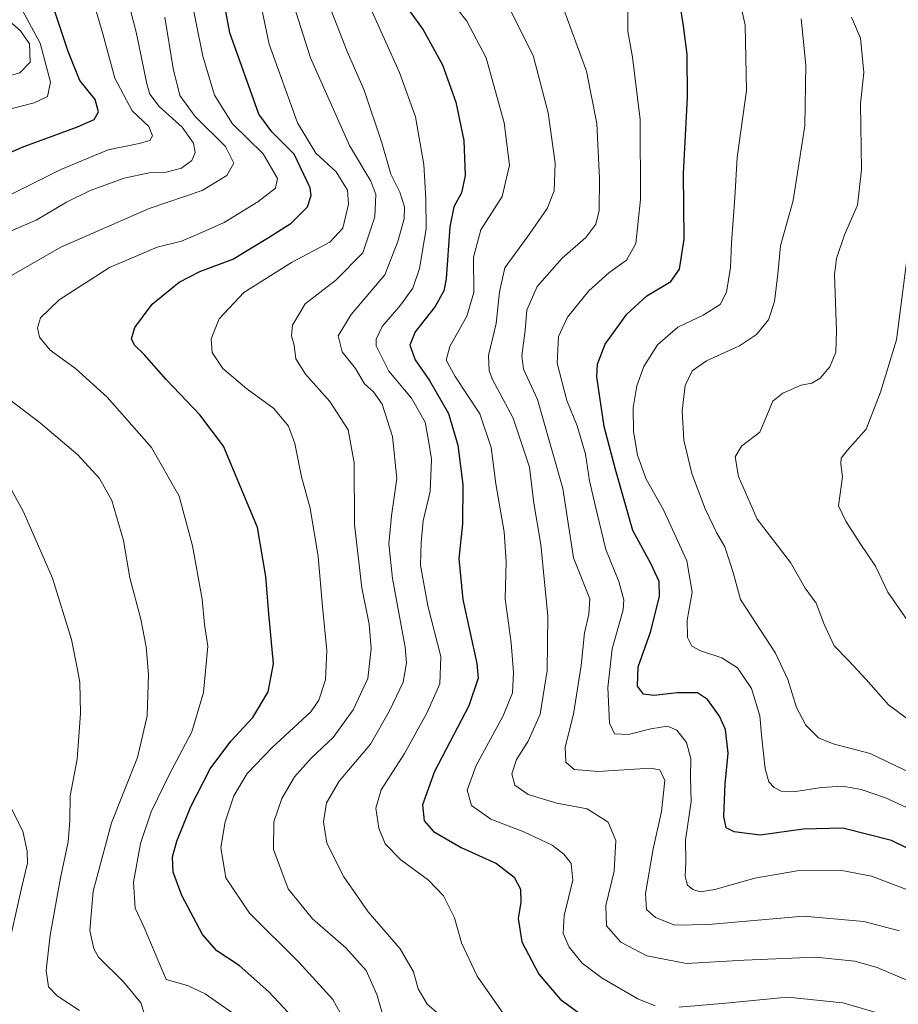
# Model space of a CAD drawing. Units: metres. Extents: x 586514 to 589937, y 4765994 to 4768351.
# Drawn here: x 586829 to 587050, y 4766785 to 4767032 of the extents above; entities that cross this region are included whole.
import ezdxf

# ---------------------------------------------------------------- set-up
doc = ezdxf.new("R2010")
doc.units = ezdxf.units.M
doc.header["$MEASUREMENT"] = 0
doc.layers.add('Curva de nivel maestra', color=36, linetype='Continuous', lineweight=30)
doc.layers.add('Curva de nivel normal', color=36, linetype='Continuous', lineweight=0)

# ---------------------------------------------------------------- blocks, each defined once
blk = doc.blocks.new('*U182')
at = {"layer": 'Curva de nivel normal', "color": 36, "linetype": 'Continuous', "lineweight": 0}
blk.add_polyline3d([(586888.44, 4767042.34, 795), (586891.95, 4767025.51, 795), (586899.05, 4767005.8, 795), (586903.6, 4766998.23, 795), (586908.76, 4766993.54, 795), (586911.58, 4766988.92, 795), (586911.87, 4766985.43, 795), (586910.39, 4766979.38, 795), (586907.13, 4766975.86, 795), (586897.53, 4766970.79, 795), (586885.56, 4766963.2, 795), (586879.36, 4766956.6, 795), (586877.38, 4766951.65, 795), (586877.65, 4766948.18, 795), (586880.32, 4766944.14, 795), (586886.32, 4766939.09, 795), (586893.1, 4766934.13, 795), (586896.78, 4766929.7, 795), (586898.4, 4766925.32, 795), (586900.08, 4766917, 795), (586902.18, 4766909.1, 795), (586904.26, 4766897.01, 795), (586905.29, 4766884.45, 795), (586906.44, 4766873.38, 795), (586906.07, 4766866.05, 795), (586904.36, 4766860.94, 795), (586902.41, 4766858.05, 795), (586892.67, 4766849.05, 795), (586886.38, 4766842.53, 795), (586883.1, 4766836.97, 795), (586880.85, 4766830.44, 795), (586879.78, 4766823.96, 795), (586881.05, 4766816.39, 795), (586887, 4766807.49, 795), (586899.41, 4766795.18, 795), (586907.92, 4766785.86, 795), (586912.55, 4766777.49, 795)], dxfattribs=at)
blk = doc.blocks.new('*U183')
at = {"layer": 'Curva de nivel normal', "color": 36, "linetype": 'Continuous', "lineweight": 0}
blk.add_polyline3d([(586965.32, 4767035.83, 760), (586971.6, 4767018.74, 760), (586974.19, 4767005.62, 760), (586974.83, 4766991.86, 760), (586974.72, 4766983.84, 760), (586973.9, 4766980.36, 760), (586971.36, 4766977.04, 760), (586965.49, 4766971.86, 760), (586959.22, 4766964.72, 760), (586956.62, 4766958.79, 760), (586956.14, 4766953.72, 760), (586955.31, 4766947.36, 760), (586955.74, 4766944.03, 760), (586959.24, 4766936.36, 760), (586965.62, 4766914.04, 760), (586968.28, 4766896.7, 760), (586972.37, 4766886.41, 760), (586972.17, 4766882.54, 760), (586971.04, 4766877.82, 760), (586970.23, 4766869.66, 760), (586968.32, 4766857.45, 760), (586966.22, 4766849.18, 760), (586966.37, 4766845.43, 760), (586968.44, 4766843.57, 760), (586974.49, 4766843.04, 760), (586987.54, 4766843.85, 760), (586989.93, 4766843.45, 760), (586991.21, 4766840.82, 760), (586990.4, 4766833.02, 760), (586988.3, 4766823.63, 760), (586986.34, 4766812.43, 760), (586986.59, 4766808.4, 760), (586988.86, 4766806.39, 760), (586993.7, 4766804.5, 760), (587002.15, 4766804.63, 760), (587026.03, 4766806.72, 760), (587041.2, 4766805.43, 760), (587050.09, 4766803.11, 760)], dxfattribs=at)
blk = doc.blocks.new('*U187')
at = {"layer": 'Curva de nivel normal', "color": 36, "linetype": 'Continuous', "lineweight": 0}
for points in [[(586855.39, 4767040.93, 815), (586858.66, 4767028.26, 815), (586861.21, 4767015.55, 815), (586862.02, 4767013.04, 815), (586864.35, 4767009.88, 815), (586870.08, 4767004.68, 815), (586872.98, 4767000.68, 815), (586873.39, 4766998.35, 815), (586872.5, 4766996.33, 815), (586869.9, 4766994.41, 815), (586866.12, 4766993.42, 815), (586861.8, 4766993.24, 815), (586855.52, 4766991.96, 815), (586847.05, 4766988.85, 815), (586841.07, 4766985.86, 815), (586833.49, 4766981.37, 815), (586822.84, 4766976.87, 815)], [(586824.96, 4766917.99, 815), (586830.32, 4766908.24, 815), (586837.54, 4766891.58, 815), (586842.32, 4766876.2, 815), (586843.73, 4766869.05, 815), (586844.42, 4766865.38, 815), (586844.62, 4766857.58, 815), (586843.78, 4766846.18, 815), (586841.95, 4766836.91, 815), (586841.93, 4766830.64, 815), (586841.51, 4766825.42, 815), (586839.55, 4766816.4, 815), (586836.95, 4766801.99, 815), (586835.93, 4766793.1, 815), (586836.57, 4766789, 815), (586838.72, 4766786.8, 815), (586844.3, 4766783.12, 815)]]:
    blk.add_polyline3d(points, dxfattribs=at)
blk = doc.blocks.new('*U188')
at = {"layer": 'Curva de nivel normal', "color": 36, "linetype": 'Continuous', "lineweight": 0}
for points in [[(586845.6, 4767043.82, 820), (586850.22, 4767028.1, 820), (586853.16, 4767017.04, 820), (586857.59, 4767008.81, 820), (586861.74, 4767004.85, 820), (586862.68, 4767002.57, 820), (586861.96, 4767001.36, 820), (586859.31, 4767000.59, 820), (586851.51, 4766999.07, 820), (586839.63, 4766994.12, 820), (586826.12, 4766987.35, 820)], [(586827.12, 4766833.99, 820), (586830.14, 4766828.12, 820), (586831.19, 4766823.05, 820), (586831.28, 4766820.07, 820), (586829.78, 4766813.8, 820), (586826.17, 4766797.71, 820)]]:
    blk.add_polyline3d(points, dxfattribs=at)
blk = doc.blocks.new('*U190')
at = {"layer": 'Curva de nivel normal', "color": 36, "linetype": 'Continuous', "lineweight": 0}
blk.add_polyline3d([(587008.33, 4767043.91, 745), (587011.42, 4767030.34, 745), (587011.7, 4767013.95, 745), (587009.37, 4766997.12, 745), (587008.82, 4766987.05, 745), (587007.96, 4766975.71, 745), (587007.68, 4766969.53, 745), (587006.67, 4766963.34, 745), (587005.15, 4766960.22, 745), (587000.82, 4766957.54, 745), (586994.46, 4766954.5, 745), (586989.36, 4766950.1, 745), (586985.94, 4766944.65, 745), (586984.19, 4766939.85, 745), (586983.31, 4766934.32, 745), (586983.34, 4766928.38, 745), (586984.33, 4766922.4, 745), (586986.54, 4766916.38, 745), (586990.91, 4766908.68, 745), (586996.77, 4766895.93, 745), (586998.08, 4766888.01, 745), (586996.81, 4766881.04, 745), (586996.9, 4766876.7, 745), (586998.02, 4766874.53, 745), (587000.2, 4766873.34, 745), (587005.49, 4766871.56, 745), (587009.42, 4766869.03, 745), (587013.01, 4766863.91, 745), (587015.1, 4766857.05, 745), (587015.57, 4766851.38, 745), (587016.42, 4766843.71, 745), (587017.3, 4766840.46, 745), (587018.62, 4766839, 745), (587020.4, 4766838.15, 745), (587024.12, 4766838.02, 745), (587030.58, 4766839.04, 745), (587035.91, 4766839.34, 745), (587040.46, 4766838.57, 745), (587046.57, 4766836.41, 745), (587054.79, 4766832.71, 745)], dxfattribs=at)
blk = doc.blocks.new('*U191')
at = {"layer": 'Curva de nivel normal', "color": 36, "linetype": 'Continuous', "lineweight": 0}
blk.add_polyline3d([(587068, 4766783.84, 765), (587044.48, 4766793.89, 765), (587038.9, 4766795.47, 765), (587029.07, 4766796.46, 765), (587011.15, 4766795.72, 765), (586996.67, 4766794.9, 765), (586986.7, 4766796.81, 765), (586980.22, 4766800.25, 765), (586976.56, 4766804.34, 765), (586976.38, 4766809.39, 765), (586978.53, 4766818.06, 765), (586978.91, 4766825.72, 765), (586977.02, 4766830.35, 765), (586971.71, 4766833.67, 765), (586964.11, 4766835.14, 765), (586956.96, 4766837.28, 765), (586953.58, 4766839.61, 765), (586952.84, 4766842.49, 765), (586954.02, 4766846.09, 765), (586956.9, 4766850.65, 765), (586959.91, 4766857.41, 765), (586961.7, 4766868.39, 765), (586961.89, 4766882.02, 765), (586960.08, 4766899.98, 765), (586958.38, 4766910.36, 765), (586957.24, 4766919.37, 765), (586953.19, 4766931.7, 765), (586948, 4766941.42, 765), (586947.13, 4766943.55, 765), (586946.99, 4766947.42, 765), (586948.87, 4766955.45, 765), (586949.75, 4766963.42, 765), (586951.04, 4766969.4, 765), (586957.35, 4766978.01, 765), (586961.7, 4766984.3, 765), (586963.46, 4766988.74, 765), (586963.74, 4766995.68, 765), (586961.94, 4767008.35, 765), (586958.19, 4767022.68, 765), (586951.3, 4767036.37, 765)], dxfattribs=at)
blk = doc.blocks.new('*U193')
at = {"layer": 'Curva de nivel normal', "color": 36, "linetype": 'Continuous', "lineweight": 0}
blk.add_polyline3d([(587038.08, 4767032.34, 735), (587040.31, 4767027.07, 735), (587041.16, 4767018.47, 735), (587040.31, 4767010.57, 735), (587040.59, 4766993.99, 735), (587039.61, 4766985.12, 735), (587036.28, 4766977.72, 735), (587034.3, 4766971.76, 735), (587033.82, 4766967.71, 735), (587034.33, 4766953.6, 735), (587034.15, 4766948.29, 735), (587032.64, 4766944.58, 735), (587030.22, 4766941.72, 735), (587028.1, 4766940.46, 735), (587025.43, 4766939.98, 735), (587020.81, 4766937.99, 735), (587018.33, 4766935.93, 735), (587015.06, 4766928.22, 735), (587010.44, 4766924.66, 735), (587008.9, 4766922.04, 735), (587009.7, 4766917.04, 735), (587014.38, 4766906.4, 735), (587022.75, 4766895.49, 735), (587026.45, 4766889.05, 735), (587029.17, 4766885.31, 735), (587031.13, 4766880.18, 735), (587033.74, 4766874.54, 735), (587037.3, 4766870.92, 735), (587041.75, 4766866.15, 735), (587047.32, 4766859.76, 735), (587059.88, 4766850.51, 735)], dxfattribs=at)
blk = doc.blocks.new('*U200')
at = {"layer": 'Curva de nivel normal', "color": 36, "linetype": 'Continuous', "lineweight": 0}
blk.add_polyline3d([(587052.39, 4766974.73, 730), (587049.4, 4766951.34, 730), (587045.31, 4766938.19, 730), (587041.75, 4766928.91, 730), (587037.02, 4766923.63, 730), (587035.44, 4766921.63, 730), (587035.43, 4766920.24, 730), (587035.82, 4766917.02, 730), (587034.81, 4766909.7, 730), (587036.68, 4766905.9, 730), (587040.22, 4766900.28, 730), (587044.05, 4766894.58, 730), (587047.16, 4766888.01, 730), (587064.54, 4766863.14, 730)], dxfattribs=at)
blk = doc.blocks.new('*U201')
at = {"layer": 'Curva de nivel normal', "color": 36, "linetype": 'Continuous', "lineweight": 0}
for points in [[(586865.77, 4767032.29, 810), (586867.84, 4767019.42, 810), (586869.51, 4767012.68, 810), (586873.37, 4767007.42, 810), (586880.95, 4766999.85, 810), (586883.08, 4766995.72, 810), (586881.34, 4766992.58, 810), (586875.12, 4766988.81, 810), (586861.78, 4766984.32, 810), (586839.68, 4766974.59, 810), (586823.86, 4766965.56, 810)], [(586818.92, 4766942.32, 810), (586834.52, 4766930.43, 810), (586843.92, 4766922.5, 810), (586849.38, 4766916.6, 810), (586852.47, 4766911.01, 810), (586855.41, 4766901.04, 810), (586856.99, 4766891.68, 810), (586859.7, 4766881.28, 810), (586861.1, 4766874.36, 810), (586861.62, 4766867.38, 810), (586861.35, 4766857.02, 810), (586858.87, 4766846.59, 810), (586852.36, 4766830.16, 810), (586847.74, 4766813.05, 810), (586846.92, 4766803.19, 810), (586847.9, 4766798.58, 810), (586849.14, 4766796.45, 810), (586855.41, 4766790.3, 810), (586859.72, 4766785.04, 810), (586860.57, 4766782.38, 810)]]:
    blk.add_polyline3d(points, dxfattribs=at)
blk = doc.blocks.new('*U204')
at = {"layer": 'Curva de nivel normal', "color": 36, "linetype": 'Continuous', "lineweight": 0}
blk.add_polyline3d([(586952.49, 4766779.77, 780), (586944.11, 4766791.72, 780), (586940.23, 4766800.07, 780), (586938.46, 4766806.36, 780), (586935.7, 4766811.86, 780), (586931.9, 4766815.75, 780), (586925, 4766820.92, 780), (586921.02, 4766824.9, 780), (586919.45, 4766828.8, 780), (586918.69, 4766833.86, 780), (586920.07, 4766838.46, 780), (586925.92, 4766847.59, 780), (586931.61, 4766857.82, 780), (586934.74, 4766865.03, 780), (586935, 4766871.93, 780), (586931.71, 4766884.64, 780), (586929.89, 4766894.81, 780), (586930.05, 4766900.48, 780), (586930.56, 4766905.98, 780), (586932.32, 4766913.34, 780), (586932.64, 4766921.42, 780), (586931.9, 4766926.13, 780), (586931.07, 4766930.67, 780), (586927.69, 4766936.69, 780), (586921.94, 4766943.52, 780), (586918.82, 4766949.82, 780), (586918.8, 4766951.5, 780), (586920.28, 4766954.67, 780), (586924.89, 4766960.05, 780), (586927.96, 4766964.33, 780), (586929.63, 4766969.24, 780), (586931.37, 4766979.24, 780), (586931.22, 4766986.69, 780), (586930.76, 4766995.35, 780), (586928.63, 4767007.32, 780), (586924.62, 4767018.43, 780), (586916.28, 4767037.06, 780)], dxfattribs=at)
blk = doc.blocks.new('*U209')
at = {"layer": 'Curva de nivel normal', "color": 36, "linetype": 'Continuous', "lineweight": 0}
blk.add_polyline3d([(586828.95, 4767036, 830), (586834.47, 4767025.76, 830), (586837.02, 4767016.02, 830), (586836.31, 4767012.44, 830), (586832.95, 4767010.8, 830), (586824.47, 4767008.64, 830)], dxfattribs=at)
blk = doc.blocks.new('*U211')
at = {"layer": 'Curva de nivel normal', "color": 36, "linetype": 'Continuous', "lineweight": 0}
blk.add_polyline3d([(586981.9, 4767033.9, 755), (586981.96, 4767028.74, 755), (586983.11, 4767022.25, 755), (586985.04, 4767006.62, 755), (586985.12, 4766986.59, 755), (586983.96, 4766975.52, 755), (586981.61, 4766971.31, 755), (586977.19, 4766968.18, 755), (586972.16, 4766963.69, 755), (586966.79, 4766957.08, 755), (586964.52, 4766952.23, 755), (586964.2, 4766945.52, 755), (586966.62, 4766936.12, 755), (586969.2, 4766929.81, 755), (586971.29, 4766922.69, 755), (586972.32, 4766916, 755), (586974.16, 4766908.1, 755), (586976.4, 4766898.72, 755), (586979.66, 4766890.7, 755), (586980.9, 4766886.15, 755), (586980.77, 4766883.58, 755), (586977.97, 4766873.86, 755), (586976.9, 4766864.12, 755), (586977.34, 4766855.19, 755), (586978.58, 4766852.52, 755), (586982.12, 4766852.34, 755), (586987.73, 4766853.78, 755), (586991.93, 4766854.41, 755), (586994.27, 4766853.46, 755), (586996.62, 4766850.31, 755), (586997.76, 4766846.25, 755), (586997.64, 4766841.59, 755), (586997.82, 4766835.49, 755), (586996.4, 4766825.78, 755), (586996.51, 4766820.38, 755), (586996.29, 4766816.67, 755), (586996.93, 4766814.56, 755), (586998.23, 4766813.48, 755), (587000.1, 4766812.83, 755), (587003.77, 4766813.48, 755), (587013.77, 4766816.3, 755), (587024.43, 4766818.12, 755), (587035.2, 4766818.28, 755), (587043.12, 4766816.78, 755), (587052.1, 4766813.4, 755)], dxfattribs=at)
blk = doc.blocks.new('*U212')
at = {"layer": 'Curva de nivel normal', "color": 36, "linetype": 'Continuous', "lineweight": 0}
blk.add_polyline3d([(586897.52, 4767037.14, 790), (586902.3, 4767022.08, 790), (586912.07, 4767000.16, 790), (586917.44, 4766991.2, 790), (586918.68, 4766987.86, 790), (586918.41, 4766982.19, 790), (586915.46, 4766973.15, 790), (586908.65, 4766966.36, 790), (586900.96, 4766960.36, 790), (586897.81, 4766955.03, 790), (586897.56, 4766952.36, 790), (586898.2, 4766950.03, 790), (586898.66, 4766946.56, 790), (586901.07, 4766942.76, 790), (586907.14, 4766935.92, 790), (586911.75, 4766928.76, 790), (586913.22, 4766920.51, 790), (586913.32, 4766905, 790), (586915.22, 4766889.13, 790), (586917.02, 4766880.02, 790), (586917.53, 4766873.91, 790), (586916.66, 4766866.38, 790), (586912.98, 4766858.52, 790), (586907.97, 4766851.61, 790), (586902.52, 4766846.44, 790), (586898.26, 4766841.73, 790), (586895.07, 4766836.3, 790), (586893.11, 4766830.39, 790), (586893.02, 4766823.49, 790), (586896.72, 4766813.65, 790), (586902.79, 4766806.06, 790), (586911.16, 4766798.77, 790), (586916.26, 4766793.08, 790), (586918.94, 4766787.1, 790), (586921.68, 4766777.62, 790)], dxfattribs=at)
blk = doc.blocks.new('*U215')
at = {"layer": 'Curva de nivel normal', "color": 36, "linetype": 'Continuous', "lineweight": 0}
blk.add_polyline3d([(587025.47, 4767031.89, 740), (587026.6, 4767020.24, 740), (587026.36, 4767005.02, 740), (587023.4, 4766986.36, 740), (587020.26, 4766974.97, 740), (587019.57, 4766967.8, 740), (587018.77, 4766960.97, 740), (587017.21, 4766956.36, 740), (587014.23, 4766952.67, 740), (587009.97, 4766949.89, 740), (587001.65, 4766946.08, 740), (586998.1, 4766943.54, 740), (586996.31, 4766939.92, 740), (586995.55, 4766933.56, 740), (586996.02, 4766926.18, 740), (586998.01, 4766917.78, 740), (587001.32, 4766908.97, 740), (587004.19, 4766903.03, 740), (587006.24, 4766899.43, 740), (587008.38, 4766892.98, 740), (587010.23, 4766886.2, 740), (587018.97, 4766872.77, 740), (587022.1, 4766866.14, 740), (587024.29, 4766859.11, 740), (587026.64, 4766854.67, 740), (587029.81, 4766851.52, 740), (587033.43, 4766850.01, 740), (587042.74, 4766847.57, 740), (587059.11, 4766839.71, 740)], dxfattribs=at)
blk = doc.blocks.new('*U218')
at = {"layer": 'Curva de nivel normal', "color": 36, "linetype": 'Continuous', "lineweight": 0}
blk.add_polyline3d([(586822.43, 4767016.46, 835), (586829.37, 4767018.34, 835), (586831.93, 4767020.99, 835), (586831.76, 4767025.59, 835), (586829.55, 4767028.86, 835), (586824.22, 4767033.49, 835)], dxfattribs=at)
blk = doc.blocks.new('*U222')
at = {"layer": 'Curva de nivel normal', "color": 36, "linetype": 'Continuous', "lineweight": 0}
for points in [[(586935.43, 4767039.19, 770), (586941.54, 4767031.31, 770), (586946.37, 4767022.08, 770), (586950.88, 4767005.79, 770), (586952.24, 4766995.15, 770), (586950.4, 4766987.32, 770), (586945.04, 4766978.96, 770), (586943.19, 4766972.11, 770), (586943.33, 4766963.21, 770), (586941.53, 4766957.29, 770), (586937.26, 4766949.71, 770), (586936.39, 4766946.28, 770), (586938.57, 4766942.15, 770), (586944.82, 4766932.78, 770), (586947.65, 4766924.34, 770), (586948.78, 4766915.25, 770), (586950.91, 4766903.21, 770), (586951.43, 4766895.66, 770), (586951.18, 4766886.38, 770), (586952.62, 4766875.34, 770), (586953.24, 4766867.87, 770), (586953, 4766862.75, 770), (586950.68, 4766857.05, 770), (586943.89, 4766844.55, 770), (586941.62, 4766838.38, 770), (586942.74, 4766834.5, 770), (586947.58, 4766831.13, 770), (586955.87, 4766827.88, 770), (586962.98, 4766824.55, 770), (586965.91, 4766822.31, 770), (586967.69, 4766820, 770), (586968.15, 4766815.76, 770), (586965.93, 4766806.96, 770), (586965.75, 4766802.37, 770), (586967.25, 4766798.95, 770), (586970.46, 4766794.98, 770), (586975.5, 4766791.19, 770), (586984.44, 4766786.04, 770), (586988.77, 4766784.26, 770)], [(586994.77, 4766783.93, 770), (587005.57, 4766784.81, 770), (587021.98, 4766786.42, 770), (587035.9, 4766785.03, 770), (587049.46, 4766781.04, 770)]]:
    blk.add_polyline3d(points, dxfattribs=at)
blk = doc.blocks.new('*U225')
at = {"layer": 'Curva de nivel normal', "color": 36, "linetype": 'Continuous', "lineweight": 0}
blk.add_polyline3d([(586905.93, 4767038.16, 785), (586911.5, 4767023.73, 785), (586915.81, 4767014.04, 785), (586920.21, 4767000.78, 785), (586922.46, 4766992.9, 785), (586924.68, 4766988.38, 785), (586925.93, 4766984.71, 785), (586925.78, 4766981.7, 785), (586924.19, 4766976.03, 785), (586920.98, 4766967.69, 785), (586912.47, 4766957.69, 785), (586909.21, 4766952.36, 785), (586910.24, 4766948.33, 785), (586913.63, 4766944.16, 785), (586915.82, 4766940.36, 785), (586918.08, 4766938.32, 785), (586920.26, 4766935.18, 785), (586922.89, 4766927.08, 785), (586923.94, 4766916.6, 785), (586922.64, 4766907.16, 785), (586921.94, 4766900.2, 785), (586922.88, 4766891.48, 785), (586926.08, 4766874.25, 785), (586926.43, 4766870.35, 785), (586925.58, 4766865.5, 785), (586922.09, 4766858.29, 785), (586917.38, 4766849.9, 785), (586909.52, 4766840.62, 785), (586906.34, 4766835.18, 785), (586905.57, 4766830.45, 785), (586906.41, 4766825.04, 785), (586910.66, 4766816.62, 785), (586916.79, 4766807.84, 785), (586924.81, 4766798.52, 785), (586928.16, 4766792.79, 785), (586929.29, 4766788.54, 785), (586931.57, 4766784.67, 785), (586936.71, 4766780.33, 785)], dxfattribs=at)
blk = doc.blocks.new('*U236')
at = {"layer": 'Curva de nivel normal', "color": 36, "linetype": 'Continuous', "lineweight": 0}
blk.add_polyline3d([(586871.96, 4767039.19, 805), (586875.29, 4767022.52, 805), (586878.22, 4767012.78, 805), (586882.69, 4767005.58, 805), (586890.42, 4766997.99, 805), (586893.99, 4766991.8, 805), (586893.52, 4766989.42, 805), (586889.08, 4766986.02, 805), (586880.61, 4766980.83, 805), (586874.41, 4766978.02, 805), (586869.97, 4766976.13, 805), (586863.84, 4766974.65, 805), (586851.82, 4766969.52, 805), (586839.19, 4766961.4, 805), (586834.56, 4766956.87, 805), (586833.78, 4766954.38, 805), (586834.29, 4766952.05, 805), (586836.98, 4766948.8, 805), (586843.31, 4766944.16, 805), (586851.26, 4766937, 805), (586862.43, 4766924.36, 805), (586869.32, 4766912.14, 805), (586872.72, 4766899.67, 805), (586875.09, 4766886.26, 805), (586875.74, 4766879.92, 805), (586876.51, 4766874.51, 805), (586875.42, 4766862.86, 805), (586872.52, 4766853.02, 805), (586866.97, 4766842.56, 805), (586862.3, 4766832.95, 805), (586859.6, 4766825, 805), (586857.91, 4766815.29, 805), (586858.32, 4766808.8, 805), (586860.58, 4766803.88, 805), (586866.12, 4766790.85, 805), (586871.47, 4766789.35, 805), (586875.85, 4766787.29, 805), (586886.14, 4766780.08, 805)], dxfattribs=at)
blk = doc.blocks.new('*U239')
at = {"layer": 'Curva de nivel maestra', "color": 36, "linetype": 'Continuous', "lineweight": 30}
blk.add_polyline3d([(586927.32, 4767033.66, 775), (586930.56, 4767029.13, 775), (586935.44, 4767020.34, 775), (586938.77, 4767011.01, 775), (586940.78, 4767001.35, 775), (586941.11, 4766992.63, 775), (586940.18, 4766988.22, 775), (586938.24, 4766984.69, 775), (586937.3, 4766979.69, 775), (586936.32, 4766966.69, 775), (586935.73, 4766963.69, 775), (586933.6, 4766959.69, 775), (586928.59, 4766953.36, 775), (586927.22, 4766950.04, 775), (586928.59, 4766946.38, 775), (586932.15, 4766941.15, 775), (586936.91, 4766932.84, 775), (586939.26, 4766924.94, 775), (586940.5, 4766915.1, 775), (586940.42, 4766905.16, 775), (586939.55, 4766896.46, 775), (586940.54, 4766886.22, 775), (586944.07, 4766870.12, 775), (586944.36, 4766866.46, 775), (586942.06, 4766859.56, 775), (586933.45, 4766843.04, 775), (586930.42, 4766834.67, 775), (586930.81, 4766830.7, 775), (586933.14, 4766827.98, 775), (586940.14, 4766824, 775), (586948.99, 4766819.99, 775), (586953.45, 4766816.5, 775), (586955.02, 4766813.49, 775), (586955.05, 4766810.25, 775), (586954.41, 4766806.15, 775), (586955.37, 4766800.31, 775), (586959.57, 4766792.18, 775), (586964.94, 4766785.89, 775), (586970.52, 4766781.8, 775)], dxfattribs=at)
blk = doc.blocks.new('*U242')
at = {"layer": 'Curva de nivel maestra', "color": 36, "linetype": 'Continuous', "lineweight": 30}
blk.add_polyline3d([(586901.61, 4766777.34, 800), (586891.83, 4766787.76, 800), (586884.44, 4766794.36, 800), (586878.82, 4766798.04, 800), (586875.22, 4766802.15, 800), (586870.02, 4766811.95, 800), (586867.86, 4766817.8, 800), (586867.68, 4766821.6, 800), (586868.74, 4766825.6, 800), (586872.31, 4766834.31, 800), (586877.15, 4766843.76, 800), (586882.3, 4766850.65, 800), (586887.79, 4766856.61, 800), (586891.7, 4766863.01, 800), (586892.98, 4766870.1, 800), (586891.82, 4766882.63, 800), (586891.09, 4766891.94, 800), (586888.98, 4766904.25, 800), (586880.47, 4766924.72, 800), (586874.51, 4766932.51, 800), (586866.19, 4766941.31, 800), (586860.57, 4766947.72, 800), (586858.15, 4766950.04, 800), (586857.39, 4766951.62, 800), (586858.21, 4766954.48, 800), (586862.53, 4766960.3, 800), (586869.33, 4766965.84, 800), (586874.56, 4766968.5, 800), (586882.78, 4766971.62, 800), (586891.48, 4766976.85, 800), (586897.47, 4766980.63, 800), (586901.55, 4766984.71, 800), (586902.51, 4766987.54, 800), (586902.21, 4766989.51, 800), (586898.18, 4766997.91, 800), (586892.63, 4767003.57, 800), (586889.31, 4767008.01, 800), (586882.05, 4767028.35, 800), (586877.6, 4767052.16, 800)], dxfattribs=at)
blk = doc.blocks.new('*U243')
at = {"layer": 'Curva de nivel maestra', "color": 36, "linetype": 'Continuous', "lineweight": 30}
blk.add_polyline3d([(587059.72, 4766820.02, 750), (587048.1, 4766825.72, 750), (587035.88, 4766828.83, 750), (587025.98, 4766828.6, 750), (587015.13, 4766827.11, 750), (587008.6, 4766827.88, 750), (587006.59, 4766828.93, 750), (587005.99, 4766831.78, 750), (587006.4, 4766839.94, 750), (587007.1, 4766847.62, 750), (587006.47, 4766853.61, 750), (587004.96, 4766856.96, 750), (587001.96, 4766861.11, 750), (586999.44, 4766862.75, 750), (586994.42, 4766862.79, 750), (586988.49, 4766862.1, 750), (586985.89, 4766862.45, 750), (586984.35, 4766864.46, 750), (586984.55, 4766869.3, 750), (586987.68, 4766878.3, 750), (586989.86, 4766887.02, 750), (586989.84, 4766890.74, 750), (586987.77, 4766895.04, 750), (586983.22, 4766903.49, 750), (586978.88, 4766918.82, 750), (586976.02, 4766929.62, 750), (586974.17, 4766942.1, 750), (586974.36, 4766945.24, 750), (586976.28, 4766950.24, 750), (586981.68, 4766957.76, 750), (586986.72, 4766962.4, 750), (586992.69, 4766966.03, 750), (586994.93, 4766969.09, 750), (586996.04, 4766976.62, 750), (586995.91, 4766993.08, 750), (586996.9, 4767012.17, 750), (586996.85, 4767022.91, 750), (586995.91, 4767030.16, 750), (586994.73, 4767037.49, 750)], dxfattribs=at)
blk = doc.blocks.new('*U250')
at = {"layer": 'Curva de nivel maestra', "color": 36, "linetype": 'Continuous', "lineweight": 30}
blk.add_polyline3d([(586813.76, 4766992.52, 825), (586829.96, 4766999.69, 825), (586843.84, 4767004.82, 825), (586847.99, 4767006.67, 825), (586849.06, 4767008.54, 825), (586848.28, 4767011.62, 825), (586844.44, 4767016.45, 825), (586841.47, 4767023.69, 825), (586838.11, 4767033.75, 825)], dxfattribs=at)

msp = doc.modelspace()

# ---------------------------------------------------------------- block references
at = {"layer": 'Curva de nivel maestra', "color": 36, "linetype": 'Continuous', "lineweight": 30}
for name in ['*U239', '*U242', '*U250', '*U243']:
    msp.add_blockref(name, (0, 0), dxfattribs=at)
at = {"layer": 'Curva de nivel normal', "color": 36, "linetype": 'Continuous', "lineweight": 0}
for name in ['*U236', '*U182', '*U212', '*U225', '*U204', '*U222', '*U183', '*U211', '*U190', '*U200', '*U188', '*U209', '*U218', '*U187', '*U201', '*U191', '*U215', '*U193']:
    msp.add_blockref(name, (0, 0), dxfattribs=at)

doc.saveas('drawing.dxf')
